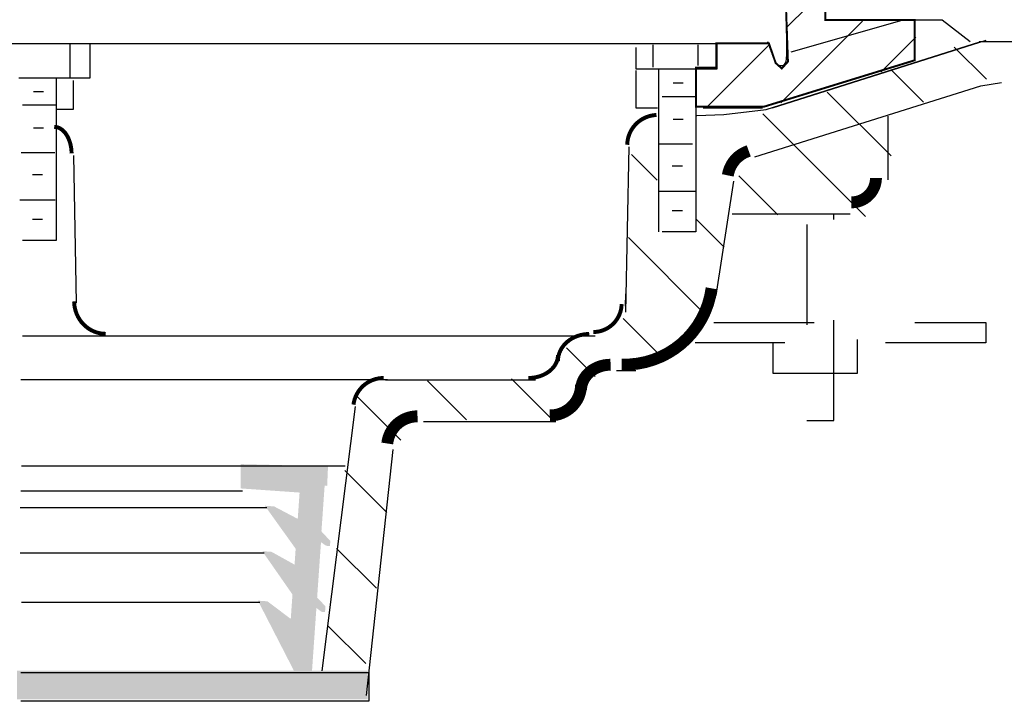
# Model space of a CAD drawing. Extents: x -1.64 to 1.64, y -1.07 to 0.99.
# Drawn here: x -0.01 to 0.97, y -1.03 to -0.35 of the extents above; entities that cross this region are included whole.
import ezdxf

# ---------------------------------------------------------------- set-up
doc = ezdxf.new("R2010")
doc.units = 0
doc.header["$MEASUREMENT"] = 0
doc.linetypes.add('LTYPE07', pattern=[0.083333, 0.041667, -0.041667])
doc.layers.get('0').update_dxf_attribs({"linetype": 'CONTINUOUS'})
doc.layers.add('LAYER_1', color=7, linetype='CONTINUOUS')

msp = doc.modelspace()

# ---------------------------------------------------------------- hatches: boundary and pattern name
msp.add_hatch(color=256).paths.add_polyline_path([(0.29324, -0.79219), (0.20619, -0.78991), (0.20624, -0.81412), (0.26496, -0.81823), (0.26313, -0.84443), (0.23957, -0.832), (0.23041, -0.83136), (0.26105, -0.87411), (0.25995, -0.88989), (0.23705, -0.87719), (0.22789, -0.87655), (0.25788, -0.91957), (0.25618, -0.94388), (0.23297, -0.92639), (0.2235, -0.92573), (0.27162, -1.01932), (0.32878, -1.02331), (0.33036, -1.00363), (0.27921, -1.00006), (0.27935, -0.99816), (0.27714, -0.99801), (0.28168, -0.93297), (0.28681, -0.93682), (0.29028, -0.93706), (0.29068, -0.93138), (0.28241, -0.92255), (0.28625, -0.86762), (0.2914, -0.87115), (0.29519, -0.87142), (0.29554, -0.86637), (0.28669, -0.85686), (0.28987, -0.8114), (0.29239, -0.81158)], flags=0)
h = msp.add_hatch(color=256)
edge = h.paths.add_edge_path(flags=0)
edge.add_line((-0.0162, -0.99526), (0.33278, -0.99526))
edge.add_line((0.33278, -0.99526), (0.33278, -1.02385))
edge.add_line((0.33278, -1.02385), (-0.0162, -1.02385))
edge.add_line((-0.0162, -1.02385), (-0.0162, -0.9961))

# ---------------------------------------------------------------- linework, layer by layer
at = {"layer": 'LAYER_1', "color": 7}
for points, const_width in [([(0.75625, -0.24593), (0.78812, -0.24593), (0.78812, -0.34833), (0.87696, -0.34833), (0.87696, -0.38834), (0.72709, -0.43446), (0.65927, -0.43446), (0.65927, -0.3958), (0.67962, -0.3958), (0.67962, -0.37139), (0.73184, -0.37139), (0.73862, -0.39106), (0.74472, -0.39648), (0.75083, -0.3897), (0.74879, -0.33273), (0.69793, -0.30764), (0.69793, -0.29272), (0.75489, -0.29272), (0.75489, -0.24525)], 0.00197), ([(0.62002, -0.44275), (0.61717, -0.44299), (0.61435, -0.44351), (0.6116, -0.44428), (0.60893, -0.44531), (0.60637, -0.44659), (0.60395, -0.44811), (0.60168, -0.44985), (0.59958, -0.45179), (0.59767, -0.45392), (0.59598, -0.45623), (0.59451, -0.45868), (0.59327, -0.46126), (0.59229, -0.46395), (0.59157, -0.46671), (0.5911, -0.46954), (0.59091, -0.47239)], 0.00394), ([(0.0381, -0.48099), (0.03799, -0.47839), (0.03772, -0.47581), (0.03728, -0.47328), (0.0367, -0.47084), (0.03596, -0.46849), (0.03508, -0.46626), (0.03407, -0.46418), (0.03293, -0.46226), (0.03168, -0.46052), (0.03032, -0.45898), (0.02887, -0.45765), (0.02735, -0.45654), (0.02577, -0.45567), (0.02414, -0.45504), (0.02248, -0.45467), (0.0208, -0.45454)], 0.00394), ([(0.71186, -0.47851), (0.70922, -0.47947), (0.70669, -0.48068), (0.70427, -0.48212), (0.702, -0.48377), (0.69989, -0.48563), (0.69797, -0.48767), (0.69624, -0.48989), (0.69473, -0.49225), (0.69344, -0.49475), (0.69238, -0.49735), (0.69158, -0.50004), (0.69102, -0.5028)], 0.01181), ([(0.58549, -0.69094), (0.59351, -0.69083), (0.60149, -0.68998), (0.60936, -0.6884), (0.61705, -0.68611), (0.6245, -0.68312), (0.63164, -0.67946), (0.63842, -0.67516), (0.64477, -0.67025), (0.65065, -0.66479), (0.65599, -0.6588), (0.66077, -0.65235), (0.66494, -0.64549), (0.66845, -0.63828), (0.67129, -0.63077), (0.67343, -0.62304), (0.67485, -0.61514)], 0.01181), ([(0.04059, -0.62817), (0.04079, -0.63135), (0.04129, -0.63449), (0.04207, -0.63757), (0.04314, -0.64055), (0.04448, -0.64341), (0.04609, -0.64612), (0.04793, -0.64866), (0.05001, -0.651), (0.05229, -0.65311), (0.05476, -0.65499), (0.05739, -0.65661), (0.06016, -0.65796), (0.06305, -0.65902), (0.06602, -0.65979), (0.06904, -0.66025), (0.0721, -0.6604)], 0.00394), ([(0.55311, -0.66057), (0.55006, -0.6607), (0.54704, -0.66108), (0.54408, -0.66172), (0.5412, -0.66261), (0.53844, -0.66374), (0.53582, -0.6651), (0.53337, -0.66667), (0.53111, -0.66845), (0.52906, -0.6704), (0.52724, -0.67253), (0.52567, -0.67479), (0.52436, -0.67718), (0.52333, -0.67966), (0.52259, -0.68223), (0.52214, -0.68484), (0.52199, -0.68748)], 0.00394), ([(0.49256, -0.70429), (0.49545, -0.70419), (0.4983, -0.70386), (0.50111, -0.70332), (0.50382, -0.70257), (0.50644, -0.70161), (0.50891, -0.70047), (0.51123, -0.69914), (0.51337, -0.69764), (0.51531, -0.69599), (0.51703, -0.6942), (0.51852, -0.69229), (0.51975, -0.69028), (0.52073, -0.68818), (0.52143, -0.68602), (0.52185, -0.68381), (0.52199, -0.68159)], 0.00394), ([(0.5744, -0.69111), (0.57151, -0.69123), (0.56866, -0.69159), (0.56586, -0.69219), (0.56314, -0.69303), (0.56053, -0.69409), (0.55805, -0.69536), (0.55573, -0.69683), (0.55359, -0.6985), (0.55165, -0.70033), (0.54993, -0.70232), (0.54844, -0.70444), (0.54721, -0.70668), (0.54623, -0.70901), (0.54553, -0.71141), (0.54511, -0.71386), (0.54497, -0.71634)], 0.01181), ([(0.3486, -0.70429), (0.34587, -0.70442), (0.34316, -0.70479), (0.3405, -0.7054), (0.3379, -0.70625), (0.33539, -0.70733), (0.33298, -0.70863), (0.33071, -0.71015), (0.32858, -0.71186), (0.32661, -0.71376), (0.32482, -0.71583), (0.32323, -0.71805), (0.32184, -0.72041), (0.32067, -0.72288), (0.31973, -0.72545), (0.31903, -0.72809), (0.31857, -0.73079)], 0.00394), ([(0.51385, -0.74156), (0.5169, -0.74142), (0.51992, -0.74098), (0.52288, -0.74026), (0.52576, -0.73926), (0.52852, -0.73799), (0.53114, -0.73646), (0.53359, -0.73469), (0.53585, -0.7327), (0.5379, -0.73049), (0.53972, -0.72811), (0.54129, -0.72556), (0.5426, -0.72287), (0.54363, -0.72008), (0.54437, -0.7172), (0.54482, -0.71426), (0.54497, -0.71129)], 0.01181), ([(0.38228, -0.7424), (0.37951, -0.74253), (0.37677, -0.74291), (0.37407, -0.74354), (0.37145, -0.74441), (0.36891, -0.74551), (0.36649, -0.74685), (0.36419, -0.7484), (0.36205, -0.75015), (0.36008, -0.75209), (0.35829, -0.7542), (0.35671, -0.75647), (0.35533, -0.75887), (0.35418, -0.76139), (0.35327, -0.764), (0.3526, -0.76669), (0.35218, -0.76942)], 0.01181)]:
    msp.add_lwpolyline(points, dxfattribs=dict(at, const_width=const_width))
for points, const_width in [([(0.81406, -0.52963, 0.414214), (0.83843, -0.50526, 0.414214)], 0.01181), ([(0.55707, -0.6586, 0.408354), (0.58537, -0.63086, 0.408354)], 0.00394)]:
    msp.add_lwpolyline(points, format="xyb", dxfattribs=dict(at, const_width=const_width))
for points in [[(0.75053, -0.35476, 0), (0.78911, -0.31618, 0)], [(0.74371, -0.43063, 0), (0.82503, -0.34931, 0)], [(0.86664, -0.34803, 0), (0.75384, -0.38026, 0)], [(0.87673, -0.34803, 0), (0.79684, -0.34803, 0)], [(0.87673, -0.38839, 0), (0.87673, -0.34803, 0)], [(0.87673, -0.34803, 0), (0.9044, -0.34803, 0)], [(0.9044, -0.34803, 0), (0.9322, -0.36966, 0)], [(-0.95607, -0.37153, 0), (0.73146, -0.37153, 0)], [(0.03622, -0.37195, 0), (0.03622, -0.40559, 0)], [(0.72915, -0.43717, 0), (0.9419, -0.36989, 0)], [(0.73546, -0.43548, 0), (0.94821, -0.36821, 0)], [(0.84345, -0.39994, 0), (0.87795, -0.36545, 0)], [(1.63825, -0.36992, 0), (0.94106, -0.36992, 0)], [(0.05641, -0.3726, 0), (0.05641, -0.40624, 0)], [(0.59965, -0.37576, 0), (0.59965, -0.3968, 0)], [(0.61646, -0.37305, 0), (0.61646, -0.39512, 0)], [(0.66103, -0.37305, 0), (0.66103, -0.39344, 0)], [(0.66984, -0.43544, 0), (0.73284, -0.37244, 0)], [(0.68038, -0.3968, 0), (0.68038, -0.37237, 0)], [(0.94848, -0.40728, 0), (0.91637, -0.37517, 0)], [(0.59958, -0.39848, 0), (0.59958, -0.43548, 0)], [(0.59965, -0.3968, 0), (0.68038, -0.3968, 0)], [(0.62235, -0.5591, 0), (0.62235, -0.39764, 0)], [(0.65935, -0.39764, 0), (0.65935, -0.5591, 0)], [(0.88556, -0.42998, 0), (0.85317, -0.39759, 0)], [(0.05641, -0.40624, 0), (-0.01423, -0.40624, 0)], [(0.02277, -0.40624, 0), (0.02277, -0.5677, 0)], [(0.03959, -0.40832, 0), (0.03959, -0.43717, 0)], [(0.64674, -0.4111, 0), (0.63665, -0.4111, 0)], [(0.94275, -0.41362, 0), (0.9634, -0.41035, 0)], [(0.01016, -0.4197, 0), (0.00006, -0.4197, 0)], [(0.71776, -0.48441, 0), (0.94274, -0.41362, 0)], [(0.8534, -0.48345, 0), (0.78997, -0.42002, 0)], [(0.65935, -0.42455, 0), (0.62571, -0.42455, 0)], [(0.02277, -0.43315, 0), (-0.01087, -0.43315, 0)], [(0.03959, -0.43717, 0), (0.02277, -0.43717, 0)], [(0.59958, -0.43548, 0), (0.62092, -0.43548, 0)], [(0.6665, -0.43548, 0), (0.72537, -0.43548, 0)], [(0.6871, -0.44221, 0), (0.72915, -0.43717, 0)], [(0.64674, -0.44726, 0), (0.63665, -0.44726, 0)], [(0.66019, -0.44325, 0), (0.6871, -0.44221, 0)], [(0.82817, -0.54385, 0), (0.72584, -0.44151, 0)], [(0.85024, -0.44389, 0), (0.85024, -0.50733, 0)], [(0.01016, -0.45586, 0), (0.00006, -0.45586, 0)], [(0.58955, -0.63899, 0), (0.59288, -0.47436, 0)], [(0.65599, -0.47164, 0), (0.62235, -0.47164, 0)], [(0.02144, -0.48024, 0), (-0.0122, -0.48024, 0)], [(0.04007, -0.4829, 0), (0.04256, -0.62942, 0)], [(0.62076, -0.50769, 0), (0.59525, -0.48218, 0)], [(0.6459, -0.49351, 0), (0.63581, -0.49351, 0)], [(0.00931, -0.50211, 0), (-0.00078, -0.50211, 0)], [(0.67953, -0.62217, 0), (0.69693, -0.5087, 0)], [(0.74071, -0.54202, 0), (0.70203, -0.50333, 0)], [(0.65851, -0.51874, 0), (0.62319, -0.51874, 0)], [(0.02193, -0.52734, 0), (-0.01339, -0.52734, 0)], [(0.6459, -0.53808, 0), (0.63581, -0.53808, 0)], [(0.00931, -0.54668, 0), (-0.00078, -0.54668, 0)], [(0.68741, -0.57434, 0), (0.65945, -0.54638, 0)], [(0.81284, -0.54144, 0), (0.69551, -0.54144, 0)], [(0.02277, -0.5677, 0), (-0.01087, -0.5677, 0)], [(0.6712, -0.64375, 0), (0.59219, -0.56475, 0)], [(0.65935, -0.5591, 0), (0.62571, -0.5591, 0)], [(0.58931, -0.63287, 0), (0.58955, -0.62049, 0)], [(0.62792, -0.68611, 0), (0.58685, -0.64503, 0)], [(0.94779, -0.64908, 0), (0.94779, -0.66926, 0)], [(-0.01087, -0.66253, 0), (0.55508, -0.66253, 0)], [(0.5248, -0.66253, 0), (0.55904, -0.66253, 0)], [(0.55889, -0.7027, 0), (0.53062, -0.67443, 0)], [(0.5179, -0.74734, 0), (0.47574, -0.70518, 0)], [(0.5803, -0.69701, 0), (0.59965, -0.69701, 0)], [(0.35241, -0.70626, 0), (-0.01255, -0.70626, 0)], [(0.35057, -0.70626, 0), (0.49958, -0.70626, 0)], [(0.43092, -0.74598, 0), (0.39218, -0.70725, 0)], [(0.3656, -0.76628, 0), (0.32249, -0.72318, 0)], [(0.28746, -0.99554, 0), (0.32053, -0.73276, 0)], [(0.38818, -0.74747, 0), (0.51639, -0.74747, 0)], [(0.51555, -0.74747, 0), (0.51976, -0.74747, 0)], [(0.76951, -0.74663, 0), (0.79642, -0.74663, 0)], [(0.33163, -1.02002, 0), (0.35808, -0.77533, 0)], [(0.22459, -0.79204, 0), (-0.01184, -0.79204, 0)], [(0.31037, -0.79204, 0), (0.22291, -0.79204, 0)], [(0.35189, -0.8382, 0), (0.31004, -0.79636, 0)], [(0.20821, -0.81682, 0), (-0.0124, -0.81682, 0)], [(0.23238, -0.83332, 0), (-0.01313, -0.83332, 0)], [(0.22986, -0.87852, 0), (-0.01313, -0.87852, 0)], [(0.34132, -0.91326, 0), (0.30176, -0.8737, 0)], [(0.22547, -0.9277, 0), (-0.01167, -0.9277, 0)], [(0.33075, -0.98831, 0), (0.29347, -0.95104, 0)], [(-0.01255, -0.99722, 0), (0.33391, -0.99722, 0)], [(0.33391, -0.99722, 0), (0.33391, -1.02582, 0)], [(0.33391, -1.02582, 0), (-0.01255, -1.02582, 0)]]:
    msp.add_polyline3d(points, dxfattribs=at)
at = {"layer": 'LAYER_1', "color": 7, "linetype": 'LTYPE07'}
for points in [[(0.79642, -0.74663, 0), (0.79642, -0.54144, 0)], [(0.76951, -0.55153, 0), (0.76951, -0.74663, 0)], [(0.67701, -0.64908, 0), (0.94779, -0.64908, 0)], [(0.81997, -0.69954, 0), (0.81997, -0.6659, 0)], [(-0.99644, -0.66926, 0), (-0.01087, -0.66926, 0)], [(0.94779, -0.66926, 0), (0.65851, -0.66926, 0)], [(0.73588, -0.66926, 0), (0.73588, -0.69954, 0)], [(0.73588, -0.69954, 0), (0.81997, -0.69954, 0)]]:
    msp.add_polyline3d(points, dxfattribs=at)
at = {"layer": 'LAYER_1', "color": 7}
msp.add_open_spline([(0.74862, -0.33635), (0.74947, -0.36578), (0.74947, -0.39353), (0.74022, -0.39437), (0.73517, -0.3826), (0.73096, -0.36998)], degree=2, dxfattribs=at)

doc.saveas('drawing.dxf')
